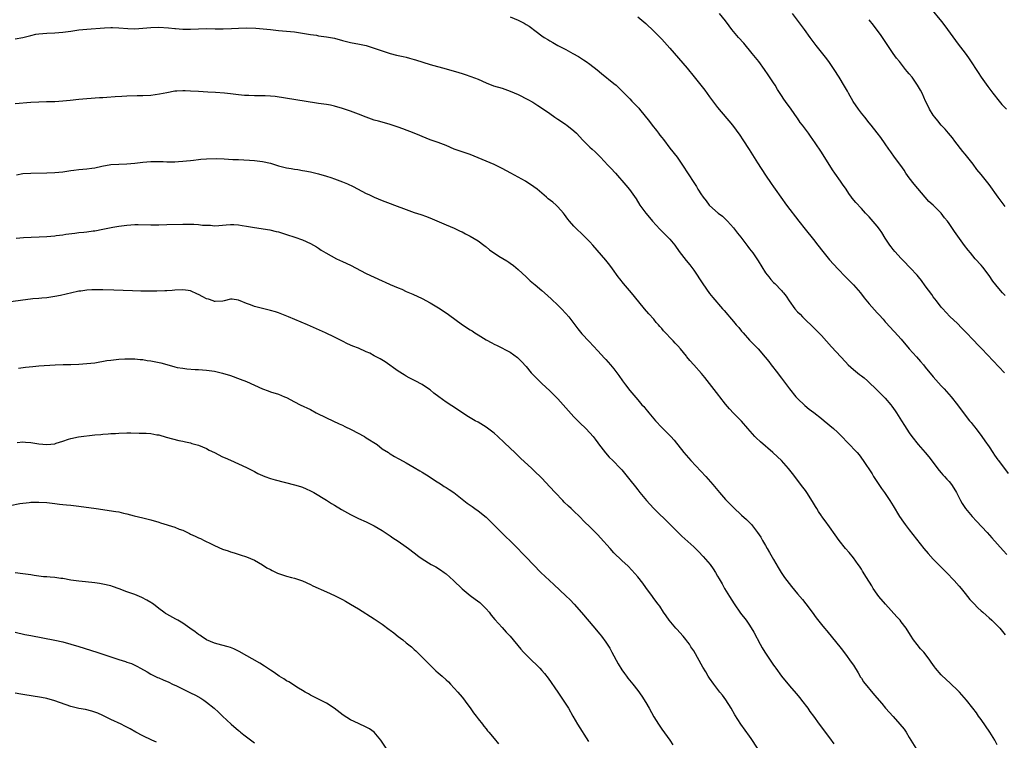
# Model space of a CAD drawing. Units: inches. Extents: x 2628000 to 2631000, y 1461000 to 1464000.
# Drawn here: x 2629998 to 2630245, y 1462293 to 1462473 of the extents above; entities that cross this region are included whole.
import ezdxf

# ---------------------------------------------------------------- set-up
doc = ezdxf.new("R2010")
doc.units = ezdxf.units.IN
doc.header["$MEASUREMENT"] = 0
doc.layers.add('LD26281461_10ft', color=120, linetype='Continuous')

msp = doc.modelspace()

# ---------------------------------------------------------------- linework, layer by layer
at = {"layer": 'LD26281461_10ft'}
for points, elevation in [([(2630153, 1462474.17), (2630155, 1462472.48), (2630157, 1462470.6), (2630159, 1462468.52), (2630161, 1462466.3), (2630165.33, 1462461.33), (2630167.14, 1462459.14), (2630169.82, 1462455.82), (2630171, 1462454.15), (2630173, 1462451.44), (2630176.69, 1462447), (2630178.54, 1462444.53), (2630179.34, 1462443.34), (2630180.93, 1462440.93), (2630183, 1462437.56), (2630185, 1462434.49), (2630186.41, 1462432.41), (2630187, 1462431.61), (2630187.42, 1462431), (2630190.27, 1462427), (2630193.31, 1462423), (2630194.89, 1462421), (2630197, 1462418.41), (2630198.1, 1462417), (2630199.34, 1462415.34), (2630201, 1462413.31), (2630203.07, 1462411), (2630205, 1462409), (2630206.03, 1462408.03), (2630207.02, 1462407.02), (2630208.75, 1462405), (2630209.74, 1462403.74), (2630211, 1462402.24), (2630213, 1462400.03), (2630213.5, 1462399.5), (2630214.44, 1462398.44), (2630215, 1462397.74), (2630216.33, 1462396.33), (2630217, 1462395.56), (2630217.28, 1462395.28), (2630219, 1462393.43), (2630221.02, 1462391), (2630222.8, 1462389), (2630223.85, 1462387.85), (2630224.53, 1462387), (2630225, 1462386.44), (2630227, 1462384), (2630229, 1462381.75), (2630229.74, 1462381), (2630230.34, 1462380.34), (2630231.52, 1462379), (2630233.08, 1462377), (2630235, 1462374.35), (2630236.06, 1462373), (2630236.51, 1462372.51), (2630237, 1462371.9), (2630237.39, 1462371.39), (2630237.67, 1462371), (2630239, 1462369.29), (2630239.18, 1462369), (2630239.93, 1462367.93), (2630241, 1462366.43), (2630241.96, 1462365), (2630242.35, 1462364.35), (2630243.2, 1462363.2), (2630243.37, 1462363), (2630245.78, 1462359.78)], 10910), ([(2630244.87, 1462385), (2630242, 1462388), (2630239.16, 1462391), (2630238.07, 1462392.07), (2630237.24, 1462393), (2630235, 1462395.37), (2630234.17, 1462396.17), (2630233, 1462397.39), (2630231.25, 1462399), (2630230.16, 1462400.16), (2630229.39, 1462401), (2630229, 1462401.47), (2630227.85, 1462403), (2630227, 1462404.05), (2630226.62, 1462404.62), (2630225, 1462406.79), (2630224.08, 1462408.08), (2630223.35, 1462409), (2630223, 1462409.41), (2630221.27, 1462411.27), (2630219.55, 1462413), (2630219, 1462413.59), (2630217.4, 1462415.4), (2630217, 1462415.89), (2630216.51, 1462416.51), (2630216.17, 1462417), (2630215, 1462418.72), (2630214.11, 1462420.11), (2630213.51, 1462421), (2630213, 1462421.71), (2630211, 1462424.09), (2630210.07, 1462425), (2630209, 1462426.16), (2630207.61, 1462427.61), (2630206.73, 1462428.73), (2630206.57, 1462429), (2630205.89, 1462429.89), (2630205.18, 1462431), (2630204.27, 1462432.27), (2630203.79, 1462433), (2630202.36, 1462435), (2630201.81, 1462435.81), (2630199, 1462440.24), (2630197.41, 1462442.59), (2630196.25, 1462444.25), (2630195.76, 1462445), (2630194.28, 1462447), (2630193.71, 1462447.71), (2630193, 1462448.75), (2630192.89, 1462448.89), (2630191.4, 1462451), (2630191, 1462451.61), (2630190.39, 1462452.39), (2630189.56, 1462453.55), (2630189, 1462454.43), (2630187.97, 1462455.97), (2630187.38, 1462457), (2630187, 1462457.6), (2630185.63, 1462459.63), (2630184.75, 1462461), (2630183.29, 1462463), (2630181.69, 1462465), (2630179.53, 1462467.53), (2630178.2, 1462469), (2630176.59, 1462471), (2630175.93, 1462471.93), (2630175, 1462473.16), (2630173.49, 1462475)], 10920), ([(2630245, 1462404.34), (2630244.66, 1462404.66), (2630244.39, 1462405), (2630243, 1462406.57), (2630242.65, 1462407), (2630241.95, 1462407.95), (2630241, 1462409.35), (2630239.44, 1462411.44), (2630239, 1462411.95), (2630237.55, 1462413.55), (2630236.32, 1462415), (2630235.73, 1462415.73), (2630234.85, 1462416.85), (2630233.18, 1462419.18), (2630232.36, 1462420.36), (2630231, 1462422.38), (2630230.55, 1462423), (2630229.84, 1462423.84), (2630229, 1462424.95), (2630227, 1462426.96), (2630225.91, 1462427.91), (2630224.95, 1462428.95), (2630223.12, 1462431.12), (2630222.23, 1462432.23), (2630221, 1462433.85), (2630220.18, 1462435), (2630219.71, 1462435.71), (2630218.89, 1462436.89), (2630217.32, 1462439), (2630216.36, 1462440.36), (2630215.89, 1462441), (2630215, 1462442.35), (2630213.91, 1462443.91), (2630213, 1462445.06), (2630211.5, 1462447), (2630211, 1462447.58), (2630209.85, 1462449), (2630209, 1462450.01), (2630208.25, 1462451), (2630206.94, 1462452.94), (2630205.8, 1462455), (2630205.52, 1462455.53), (2630204.81, 1462456.81), (2630203.47, 1462459), (2630202.18, 1462461), (2630200.82, 1462463), (2630200.04, 1462464.04), (2630197.67, 1462467), (2630196.21, 1462469), (2630194.78, 1462471), (2630193, 1462473.29), (2630191.79, 1462475)], 10930), ([(2630226.34, 1462476.34), (2630229.07, 1462473), (2630229.89, 1462471.9), (2630230.61, 1462471), (2630233.27, 1462467.27), (2630235, 1462465.06), (2630235.88, 1462463.88), (2630237, 1462462.17), (2630237.46, 1462461.46), (2630237.73, 1462461), (2630238.24, 1462460.24), (2630239, 1462459.04), (2630240.68, 1462456.68), (2630241.93, 1462455), (2630243.56, 1462453), (2630244.22, 1462452.22), (2630245.32, 1462451)], 10950), ([(2630121, 1462474.12), (2630123, 1462473.3), (2630124.55, 1462472.55), (2630125, 1462472.27), (2630125.79, 1462471.79), (2630127.56, 1462470.44), (2630129, 1462469.36), (2630129.52, 1462469), (2630130.47, 1462468.47), (2630131, 1462468.13), (2630131.75, 1462467.75), (2630132.99, 1462467), (2630135, 1462465.95), (2630136.77, 1462465), (2630138.19, 1462464.19), (2630139.42, 1462463.42), (2630140.07, 1462463), (2630141, 1462462.33), (2630142.84, 1462460.84), (2630143.92, 1462459.92), (2630147, 1462457.46), (2630147.55, 1462457), (2630148.3, 1462456.3), (2630151, 1462453.59), (2630151.55, 1462453), (2630152.3, 1462452.3), (2630153.26, 1462451.26), (2630153.45, 1462451), (2630155.92, 1462447.92), (2630156.59, 1462447), (2630157.68, 1462445.68), (2630158.18, 1462445), (2630158.55, 1462444.55), (2630159, 1462443.92), (2630159.41, 1462443.41), (2630161, 1462441.28), (2630162.83, 1462439), (2630164.24, 1462437), (2630167, 1462432.67), (2630167.67, 1462431.67), (2630168.07, 1462431), (2630169, 1462429.55), (2630169.23, 1462429.23), (2630169.38, 1462429), (2630170.1, 1462428.1), (2630170.9, 1462427), (2630171, 1462426.89), (2630173.14, 1462425), (2630174.19, 1462424.19), (2630175, 1462423.45), (2630175.44, 1462423), (2630177, 1462421.29), (2630177.24, 1462421), (2630177.98, 1462419.98), (2630178.8, 1462419), (2630180.3, 1462417), (2630180.59, 1462416.59), (2630181, 1462416.07), (2630181.79, 1462415), (2630183.16, 1462413), (2630185, 1462410.02), (2630185.81, 1462409), (2630186.35, 1462408.35), (2630187, 1462407.65), (2630187.33, 1462407.33), (2630189, 1462405.59), (2630189.27, 1462405.27), (2630189.46, 1462405), (2630190.16, 1462404.16), (2630190.88, 1462403), (2630192.37, 1462401), (2630193, 1462400.25), (2630193.64, 1462399.64), (2630194.24, 1462399), (2630195, 1462398.27), (2630196.7, 1462396.7), (2630197, 1462396.38), (2630197.71, 1462395.71), (2630199, 1462394.31), (2630201.49, 1462391.49), (2630203.85, 1462389), (2630205, 1462387.75), (2630205.73, 1462387), (2630207, 1462385.83), (2630208, 1462385), (2630208.56, 1462384.56), (2630209, 1462384.24), (2630209.69, 1462383.69), (2630210.52, 1462383), (2630211, 1462382.58), (2630212.64, 1462381), (2630213.81, 1462379.81), (2630215, 1462378.63), (2630216.38, 1462377), (2630216.65, 1462376.65), (2630217.48, 1462375.48), (2630217.8, 1462375), (2630219.05, 1462373), (2630219.78, 1462371.78), (2630221, 1462369.93), (2630221.64, 1462369), (2630223.22, 1462367), (2630225, 1462365.02), (2630225.94, 1462363.94), (2630228.49, 1462360.49), (2630229, 1462359.95), (2630229.44, 1462359.44), (2630229.87, 1462359), (2630230.38, 1462358.38), (2630231, 1462357.74), (2630231.61, 1462357), (2630232.13, 1462356.13), (2630232.84, 1462355), (2630233.88, 1462353), (2630234.29, 1462352.29), (2630235.11, 1462351), (2630236.76, 1462349), (2630237.86, 1462347.86), (2630240.5, 1462345), (2630241.67, 1462343.67), (2630244.52, 1462340.52), (2630245.44, 1462339.44)], 10900), ([(2630245, 1462426.63), (2630244.02, 1462428.02), (2630243.28, 1462429), (2630241, 1462432.12), (2630239, 1462434.68), (2630237.94, 1462435.94), (2630237, 1462437.24), (2630235, 1462439.77), (2630234.45, 1462440.44), (2630232.46, 1462443), (2630231.81, 1462443.81), (2630230.82, 1462445), (2630229.98, 1462445.98), (2630229, 1462447.04), (2630228.13, 1462448.13), (2630227.4, 1462449), (2630227, 1462449.56), (2630226.09, 1462451), (2630225.76, 1462451.76), (2630225.11, 1462453), (2630224.2, 1462455), (2630223.8, 1462455.8), (2630223.1, 1462457), (2630221.69, 1462459), (2630221, 1462459.87), (2630220.48, 1462460.48), (2630220.1, 1462461), (2630218.52, 1462463), (2630217.83, 1462463.83), (2630217, 1462465.01), (2630215, 1462468), (2630214.3, 1462469), (2630213.76, 1462469.76), (2630213, 1462470.78), (2630212.04, 1462472.04), (2630211, 1462473.44)], 10940), ([(2629997, 1462468.62), (2629999, 1462468.95), (2630001, 1462469.5), (2630002.23, 1462469.77), (2630003, 1462469.92), (2630003.98, 1462470.02), (2630005, 1462470.1), (2630007, 1462470.17), (2630009, 1462470.3), (2630011, 1462470.57), (2630013, 1462470.86), (2630015, 1462471.08), (2630019.38, 1462471.38), (2630021, 1462471.45), (2630021.45, 1462471.45), (2630023, 1462471.4), (2630025.23, 1462471.23), (2630027, 1462471.18), (2630029, 1462471.31), (2630031, 1462471.5), (2630033, 1462471.58), (2630035.43, 1462471.43), (2630037, 1462471.24), (2630037.24, 1462471.24), (2630039, 1462471.08), (2630041, 1462471.08), (2630043, 1462471.17), (2630045, 1462471.2), (2630047.15, 1462471.15), (2630049.12, 1462471.12), (2630051.21, 1462471.21), (2630053, 1462471.33), (2630055, 1462471.38), (2630057.31, 1462471.31), (2630059.16, 1462471.16), (2630061, 1462470.95), (2630063, 1462470.73), (2630065, 1462470.58), (2630067, 1462470.38), (2630069, 1462470.05), (2630071, 1462469.7), (2630072.48, 1462469.52), (2630073, 1462469.43), (2630075, 1462469.18), (2630077, 1462468.78), (2630079, 1462468.24), (2630081, 1462467.75), (2630083.32, 1462467.32), (2630085, 1462466.97), (2630087, 1462466.34), (2630087.99, 1462466.01), (2630089, 1462465.64), (2630091, 1462465.01), (2630092.59, 1462464.59), (2630093, 1462464.47), (2630094.2, 1462464.2), (2630095, 1462464.01), (2630095.78, 1462463.78), (2630097, 1462463.47), (2630097.35, 1462463.35), (2630101, 1462462.24), (2630105, 1462461.14), (2630108.2, 1462460.2), (2630109, 1462459.93), (2630109.72, 1462459.72), (2630111.22, 1462459.22), (2630113, 1462458.53), (2630115, 1462457.66), (2630116.89, 1462456.89), (2630119, 1462456.25), (2630121, 1462455.56), (2630123, 1462454.68), (2630125.48, 1462453.48), (2630126.75, 1462452.75), (2630127.96, 1462451.96), (2630129.36, 1462451), (2630131, 1462449.9), (2630132.26, 1462449), (2630133, 1462448.52), (2630133.9, 1462447.9), (2630135, 1462447.19), (2630135.26, 1462447), (2630137, 1462445.61), (2630137.63, 1462445), (2630139.22, 1462443.22), (2630141, 1462441.52), (2630141.6, 1462441), (2630142.33, 1462440.33), (2630143.64, 1462439), (2630145.52, 1462437), (2630146.26, 1462436.26), (2630147.43, 1462435), (2630150.02, 1462432.02), (2630150.91, 1462430.91), (2630152.58, 1462428.58), (2630153.53, 1462427), (2630154.98, 1462425), (2630155.93, 1462423.93), (2630156.7, 1462423), (2630158.56, 1462421), (2630160.55, 1462419), (2630161, 1462418.49), (2630162.25, 1462417), (2630163.4, 1462415.4), (2630165.14, 1462413.14), (2630166.03, 1462412.03), (2630167, 1462410.71), (2630169.27, 1462407.27), (2630171, 1462404.87), (2630171.84, 1462403.84), (2630174.25, 1462401), (2630174.62, 1462400.62), (2630175.53, 1462399.53), (2630175.94, 1462399), (2630177, 1462397.84), (2630177.67, 1462397), (2630178.3, 1462396.3), (2630179, 1462395.44), (2630179.38, 1462395), (2630181, 1462393.18), (2630182.09, 1462392.09), (2630183.12, 1462391), (2630184.93, 1462388.93), (2630185.81, 1462387.81), (2630186.42, 1462387), (2630188.02, 1462385), (2630188.44, 1462384.44), (2630189, 1462383.68), (2630189.53, 1462383), (2630191, 1462381), (2630192.62, 1462379), (2630193, 1462378.59), (2630194.81, 1462376.81), (2630195.92, 1462375.92), (2630197.06, 1462375.06), (2630199, 1462373.55), (2630199.67, 1462373), (2630202.02, 1462371), (2630203, 1462370.1), (2630204.14, 1462369), (2630205.55, 1462367.55), (2630207.92, 1462365), (2630208.42, 1462364.42), (2630209.48, 1462363), (2630211.67, 1462359.67), (2630212.08, 1462359), (2630213.39, 1462357), (2630214.04, 1462356.04), (2630214.78, 1462355), (2630216.17, 1462353), (2630217, 1462351.64), (2630218.57, 1462349), (2630219.56, 1462347.56), (2630219.95, 1462347), (2630221, 1462345.63), (2630224.64, 1462341), (2630225.71, 1462339.71), (2630227, 1462338.31), (2630228.65, 1462336.65), (2630229, 1462336.32), (2630229.66, 1462335.66), (2630230.35, 1462335), (2630232.27, 1462333), (2630233.53, 1462331.53), (2630234.02, 1462331), (2630235, 1462329.74), (2630235.62, 1462329), (2630236.21, 1462328.21), (2630237, 1462327.37), (2630237.17, 1462327.17), (2630238.15, 1462326.15), (2630239, 1462325.4), (2630239.42, 1462325), (2630240.26, 1462324.26), (2630241, 1462323.62), (2630241.68, 1462323), (2630243, 1462321.7), (2630243.66, 1462321), (2630245, 1462319.39)], 10890), ([(2630243, 1462291.83), (2630242.4, 1462293), (2630241.21, 1462295), (2630239, 1462298.17), (2630238.38, 1462299), (2630237.81, 1462299.81), (2630236.96, 1462300.96), (2630235.37, 1462303), (2630233.57, 1462305), (2630233, 1462305.6), (2630231.51, 1462307), (2630231.26, 1462307.26), (2630229.15, 1462309.15), (2630229, 1462309.31), (2630227.58, 1462311), (2630227.33, 1462311.33), (2630226.53, 1462312.53), (2630226.19, 1462313), (2630225, 1462314.58), (2630224.66, 1462315), (2630223.85, 1462315.85), (2630222.95, 1462316.95), (2630222.07, 1462318.07), (2630221.29, 1462319.29), (2630220.23, 1462321), (2630219, 1462322.63), (2630218.7, 1462323), (2630217.9, 1462323.9), (2630215.04, 1462327), (2630213.37, 1462329), (2630213, 1462329.52), (2630211.97, 1462331), (2630211.61, 1462331.61), (2630210.29, 1462333.71), (2630209.32, 1462335.32), (2630209, 1462335.78), (2630208.53, 1462336.53), (2630208.2, 1462337), (2630207, 1462338.61), (2630205.95, 1462339.95), (2630205.06, 1462341), (2630203.48, 1462343), (2630202.44, 1462344.44), (2630201, 1462346.41), (2630199.93, 1462347.93), (2630199.1, 1462349), (2630199, 1462349.13), (2630198.29, 1462350.29), (2630197.83, 1462351), (2630197.52, 1462351.52), (2630197, 1462352.33), (2630196.75, 1462352.75), (2630195.32, 1462355), (2630195, 1462355.47), (2630194.36, 1462356.36), (2630193, 1462358.14), (2630192.3, 1462359), (2630191.73, 1462359.73), (2630190.72, 1462361), (2630189.01, 1462363.01), (2630187.98, 1462363.98), (2630186.85, 1462365), (2630183.7, 1462367.7), (2630182.67, 1462368.67), (2630182.34, 1462369), (2630180.55, 1462371), (2630179, 1462372.85), (2630177, 1462374.92), (2630175.94, 1462375.94), (2630175, 1462377.1), (2630173.55, 1462379), (2630173.3, 1462379.3), (2630171, 1462382.31), (2630169.81, 1462383.81), (2630169, 1462384.79), (2630167.05, 1462387), (2630166.06, 1462388.06), (2630165.32, 1462389), (2630165.17, 1462389.17), (2630163.69, 1462391), (2630163, 1462391.77), (2630162.38, 1462392.38), (2630161.86, 1462393), (2630159.48, 1462395.48), (2630159, 1462396.07), (2630158.55, 1462396.55), (2630158.19, 1462397), (2630157.63, 1462397.63), (2630157, 1462398.39), (2630155.76, 1462399.76), (2630154.71, 1462401), (2630152.14, 1462404.14), (2630151.46, 1462405), (2630149.4, 1462407.4), (2630148.51, 1462408.51), (2630148.12, 1462409), (2630146.69, 1462411), (2630145.96, 1462411.96), (2630145, 1462413.18), (2630141.73, 1462417), (2630141, 1462417.8), (2630139.83, 1462419), (2630139, 1462419.82), (2630137.7, 1462421), (2630137, 1462421.73), (2630135.86, 1462423), (2630135.48, 1462423.48), (2630134.66, 1462424.66), (2630134.4, 1462425), (2630133, 1462426.59), (2630132.58, 1462427), (2630131.69, 1462427.69), (2630130.59, 1462428.59), (2630130.14, 1462429), (2630129.51, 1462429.51), (2630129, 1462429.98), (2630127.8, 1462431), (2630127, 1462431.61), (2630124.88, 1462433), (2630121.17, 1462435), (2630119, 1462436.14), (2630117, 1462437.13), (2630115, 1462438.04), (2630113, 1462438.86), (2630111, 1462439.65), (2630109.98, 1462439.99), (2630107, 1462441.04), (2630105, 1462441.9), (2630103, 1462442.67), (2630101, 1462443.35), (2630099, 1462444.14), (2630098.4, 1462444.4), (2630096.99, 1462444.99), (2630094.11, 1462446.11), (2630093, 1462446.52), (2630091, 1462447.2), (2630089, 1462447.75), (2630088.01, 1462448.01), (2630087, 1462448.3), (2630084.99, 1462449.01), (2630083, 1462449.78), (2630081, 1462450.5), (2630079, 1462451.17), (2630077, 1462451.77), (2630075.99, 1462451.99), (2630075, 1462452.18), (2630073, 1462452.48), (2630072.53, 1462452.53), (2630062.16, 1462454.16), (2630061, 1462454.27), (2630059.67, 1462454.33), (2630059, 1462454.39), (2630057, 1462454.4), (2630055.55, 1462454.45), (2630055, 1462454.43), (2630054.46, 1462454.46), (2630053, 1462454.6), (2630051, 1462454.85), (2630049.51, 1462455), (2630047.19, 1462455.19), (2630045.31, 1462455.31), (2630043, 1462455.41), (2630041, 1462455.54), (2630039.6, 1462455.6), (2630039, 1462455.65), (2630037.55, 1462455.55), (2630037, 1462455.55), (2630035, 1462455.15), (2630033.23, 1462454.77), (2630031, 1462454.46), (2630029, 1462454.36), (2630027.63, 1462454.37), (2630025, 1462454.32), (2630023.76, 1462454.24), (2630022.1, 1462454.1), (2630020.02, 1462453.98), (2630019, 1462453.89), (2630018.16, 1462453.84), (2630015, 1462453.6), (2630013, 1462453.41), (2630010.84, 1462453.16), (2630009, 1462452.99), (2630007, 1462452.9), (2630004.88, 1462452.88), (2630003, 1462452.81), (2630001, 1462452.67), (2629997, 1462452.35)], 10880), ([(2629997.41, 1462434.59), (2629999, 1462434.88), (2630001, 1462435.03), (2630005, 1462435.08), (2630007, 1462435.16), (2630009, 1462435.36), (2630011, 1462435.64), (2630011.71, 1462435.71), (2630013, 1462435.88), (2630015, 1462436.06), (2630016.24, 1462436.24), (2630017, 1462436.32), (2630018.72, 1462436.72), (2630021, 1462437.16), (2630023, 1462437.29), (2630025, 1462437.34), (2630027, 1462437.52), (2630029, 1462437.79), (2630031, 1462437.93), (2630032.05, 1462437.95), (2630033, 1462437.91), (2630034.09, 1462437.91), (2630035, 1462437.86), (2630036.13, 1462437.87), (2630037, 1462437.86), (2630037.93, 1462437.93), (2630039, 1462437.97), (2630039.95, 1462438.05), (2630041, 1462438.2), (2630041.73, 1462438.27), (2630043, 1462438.45), (2630043.51, 1462438.49), (2630045, 1462438.6), (2630047.35, 1462438.65), (2630049.42, 1462438.58), (2630051.54, 1462438.46), (2630053, 1462438.39), (2630054.35, 1462438.35), (2630055.75, 1462438.25), (2630057, 1462438.19), (2630059, 1462437.94), (2630061, 1462437.46), (2630063, 1462436.86), (2630065, 1462436.36), (2630066.16, 1462436.16), (2630067, 1462435.98), (2630067.88, 1462435.88), (2630069, 1462435.67), (2630069.59, 1462435.59), (2630071, 1462435.33), (2630073, 1462434.86), (2630075, 1462434.27), (2630076.09, 1462433.91), (2630077, 1462433.6), (2630079, 1462432.84), (2630080.3, 1462432.3), (2630081.69, 1462431.69), (2630085, 1462429.93), (2630085.66, 1462429.66), (2630087, 1462428.96), (2630089, 1462428.18), (2630091, 1462427.42), (2630092.02, 1462427), (2630095, 1462425.86), (2630097, 1462425.18), (2630098.63, 1462424.63), (2630100.11, 1462424.11), (2630101.53, 1462423.53), (2630105, 1462422.02), (2630107, 1462421.2), (2630108.49, 1462420.49), (2630109, 1462420.27), (2630109.81, 1462419.81), (2630111, 1462419.24), (2630113, 1462418.06), (2630114.44, 1462417), (2630114.75, 1462416.75), (2630115, 1462416.58), (2630115.83, 1462415.83), (2630118.2, 1462414.2), (2630120.23, 1462413), (2630120.69, 1462412.69), (2630121, 1462412.45), (2630121.84, 1462411.84), (2630123, 1462410.83), (2630125, 1462409), (2630126.06, 1462408.06), (2630127.28, 1462407), (2630129, 1462405.57), (2630130.37, 1462404.37), (2630131.42, 1462403.42), (2630133, 1462401.92), (2630133.91, 1462401), (2630135, 1462399.86), (2630135.72, 1462399), (2630137.26, 1462397), (2630138, 1462395.99), (2630139, 1462394.72), (2630140.79, 1462392.79), (2630143, 1462390.52), (2630144.67, 1462388.67), (2630145, 1462388.34), (2630145.62, 1462387.62), (2630146.18, 1462387), (2630147, 1462386.02), (2630148.29, 1462384.29), (2630149.19, 1462383), (2630149.95, 1462381.95), (2630151, 1462380.58), (2630153, 1462378.19), (2630154.04, 1462377), (2630154.51, 1462376.51), (2630155, 1462375.89), (2630155.42, 1462375.42), (2630155.75, 1462375), (2630157, 1462373.5), (2630157.44, 1462373), (2630159, 1462371.29), (2630161.29, 1462369), (2630162.09, 1462368.09), (2630164.56, 1462365), (2630166.33, 1462363), (2630170.04, 1462359), (2630171.8, 1462357), (2630173.46, 1462355), (2630175, 1462353.28), (2630175.25, 1462353), (2630177, 1462351.23), (2630179, 1462349.32), (2630180.25, 1462348.25), (2630181, 1462347.48), (2630181.25, 1462347.25), (2630181.47, 1462347), (2630183, 1462345.03), (2630183.79, 1462343.79), (2630184.23, 1462343), (2630185, 1462341.73), (2630185.41, 1462341), (2630186.01, 1462340.01), (2630187, 1462338.26), (2630188.2, 1462336.2), (2630188.95, 1462335), (2630189.76, 1462333.76), (2630190.32, 1462333), (2630191.49, 1462331.49), (2630193, 1462329.66), (2630194.22, 1462328.22), (2630195.11, 1462327.11), (2630196.68, 1462325), (2630197.65, 1462323.65), (2630199, 1462321.92), (2630199.74, 1462321), (2630200.32, 1462320.32), (2630203.91, 1462315.91), (2630205, 1462314.51), (2630206.49, 1462312.49), (2630207, 1462311.75), (2630208.19, 1462309.81), (2630208.79, 1462308.79), (2630209, 1462308.51), (2630209.58, 1462307.58), (2630212.28, 1462304.28), (2630214.12, 1462302.12), (2630215.09, 1462301), (2630217, 1462298.88), (2630218.67, 1462297), (2630219.69, 1462295.69), (2630220.2, 1462295), (2630221, 1462293.68), (2630222.65, 1462291)], 10870), ([(2629997.25, 1462418.75), (2629999.1, 1462418.9), (2630001.01, 1462418.99), (2630003.03, 1462419.03), (2630005, 1462419.1), (2630007, 1462419.29), (2630007.35, 1462419.35), (2630009, 1462419.57), (2630009.7, 1462419.7), (2630012, 1462420), (2630013, 1462420.1), (2630014.25, 1462420.25), (2630015, 1462420.3), (2630016.54, 1462420.54), (2630017, 1462420.58), (2630019, 1462420.97), (2630021.48, 1462421.48), (2630023, 1462421.75), (2630025, 1462422.01), (2630027, 1462422.11), (2630027.89, 1462422.11), (2630031, 1462422.07), (2630033, 1462422.07), (2630035, 1462422.1), (2630039, 1462422.26), (2630039.76, 1462422.24), (2630041, 1462422.26), (2630041.82, 1462422.18), (2630043, 1462422.15), (2630043.99, 1462422.01), (2630045.93, 1462421.93), (2630047, 1462421.84), (2630048.08, 1462421.92), (2630049, 1462421.95), (2630049.91, 1462422.09), (2630051, 1462422.14), (2630051.84, 1462422.16), (2630053, 1462422.09), (2630053.92, 1462421.92), (2630055, 1462421.75), (2630057, 1462421.37), (2630060.79, 1462420.79), (2630062.42, 1462420.42), (2630063, 1462420.27), (2630065, 1462419.66), (2630067.07, 1462419), (2630069, 1462418.28), (2630071, 1462417.42), (2630071.77, 1462417), (2630072.51, 1462416.51), (2630073, 1462416.24), (2630073.7, 1462415.7), (2630074.88, 1462415), (2630077.54, 1462413.54), (2630079, 1462412.88), (2630081, 1462411.91), (2630085, 1462409.9), (2630086.96, 1462408.96), (2630089, 1462407.99), (2630089.7, 1462407.7), (2630091, 1462407.12), (2630093, 1462406.26), (2630093.9, 1462405.9), (2630095, 1462405.39), (2630096.66, 1462404.66), (2630099, 1462403.58), (2630101, 1462402.48), (2630103.46, 1462401), (2630105.56, 1462399.56), (2630109.08, 1462397), (2630111, 1462395.76), (2630111.48, 1462395.48), (2630112.17, 1462395), (2630113, 1462394.48), (2630114.35, 1462393.65), (2630115, 1462393.27), (2630116.47, 1462392.47), (2630117, 1462392.17), (2630117.8, 1462391.8), (2630121, 1462390.13), (2630122.84, 1462388.84), (2630123.85, 1462387.85), (2630125, 1462386.55), (2630126.3, 1462385), (2630126.63, 1462384.63), (2630127, 1462384.28), (2630127.62, 1462383.62), (2630128.27, 1462383), (2630129, 1462382.35), (2630131, 1462380.51), (2630131.76, 1462379.76), (2630133, 1462378.48), (2630134.34, 1462377), (2630135, 1462376.23), (2630137, 1462373.97), (2630138.48, 1462372.48), (2630140.02, 1462371), (2630141, 1462369.98), (2630141.83, 1462369), (2630142.33, 1462368.33), (2630143, 1462367.46), (2630143.19, 1462367.19), (2630144.93, 1462364.93), (2630145.84, 1462363.84), (2630146.76, 1462363), (2630148.71, 1462361), (2630149, 1462360.67), (2630151, 1462358.18), (2630152.39, 1462356.39), (2630153, 1462355.68), (2630153.54, 1462355), (2630155.22, 1462353), (2630156.06, 1462352.06), (2630157.03, 1462351), (2630158.01, 1462350.01), (2630160.04, 1462348.04), (2630163, 1462345.08), (2630164.07, 1462344.07), (2630167, 1462341.38), (2630168.21, 1462340.21), (2630169.41, 1462339), (2630171.1, 1462337), (2630171.85, 1462335.85), (2630172.44, 1462335), (2630173, 1462334.06), (2630173.37, 1462333.37), (2630173.6, 1462333), (2630174.1, 1462332.1), (2630174.75, 1462331), (2630175.95, 1462329), (2630177.13, 1462327.13), (2630178.77, 1462324.77), (2630180.12, 1462323), (2630181, 1462321.79), (2630182.05, 1462320.05), (2630183.63, 1462317), (2630184.13, 1462316.13), (2630184.83, 1462315), (2630186.2, 1462313), (2630187, 1462311.79), (2630187.33, 1462311.33), (2630187.56, 1462311), (2630188.97, 1462309), (2630191, 1462306.61), (2630192.7, 1462304.7), (2630193.59, 1462303.59), (2630194.04, 1462303), (2630195.56, 1462301), (2630196.13, 1462300.13), (2630196.98, 1462299), (2630198.4, 1462297), (2630199, 1462296.24), (2630199.9, 1462295), (2630201, 1462293.56), (2630202.09, 1462292.09)], 10860), ([(2630184.55, 1462288.55), (2630181.41, 1462293.41), (2630181, 1462293.99), (2630178.78, 1462297), (2630177.31, 1462299.31), (2630176.39, 1462301), (2630175.08, 1462303.08), (2630174.23, 1462304.23), (2630173.59, 1462305), (2630172.03, 1462307), (2630171, 1462308.47), (2630170.66, 1462309), (2630170.05, 1462310.05), (2630169.3, 1462311.3), (2630167, 1462315.31), (2630166.33, 1462316.33), (2630165.92, 1462317), (2630165.53, 1462317.53), (2630165, 1462318.23), (2630164.36, 1462319), (2630162.75, 1462320.75), (2630162.51, 1462321), (2630160.84, 1462323), (2630160.11, 1462324.11), (2630159.48, 1462325), (2630158.5, 1462326.5), (2630158.14, 1462327), (2630157, 1462328.5), (2630156.66, 1462329), (2630155, 1462331.24), (2630154.26, 1462332.26), (2630153, 1462333.85), (2630151.54, 1462335.54), (2630150.55, 1462336.55), (2630149, 1462337.97), (2630147, 1462339.9), (2630146.05, 1462341), (2630143.67, 1462343.67), (2630143, 1462344.38), (2630142.37, 1462345), (2630141, 1462346.42), (2630139.69, 1462347.69), (2630138.42, 1462349), (2630137, 1462350.34), (2630136.32, 1462351), (2630135.63, 1462351.62), (2630134.6, 1462352.6), (2630134.21, 1462353), (2630132.29, 1462355), (2630131, 1462356.47), (2630129, 1462358.59), (2630127, 1462360.51), (2630126.45, 1462361), (2630123.63, 1462363.63), (2630123, 1462364.21), (2630122.18, 1462365), (2630121, 1462366.09), (2630119.53, 1462367.53), (2630117.94, 1462369), (2630117, 1462369.85), (2630115, 1462371.4), (2630113, 1462372.6), (2630112.27, 1462373), (2630111, 1462373.73), (2630110.22, 1462374.22), (2630107.83, 1462375.83), (2630105, 1462377.67), (2630103.18, 1462379), (2630101.93, 1462379.93), (2630101, 1462380.71), (2630100.6, 1462381), (2630099, 1462382.06), (2630097.26, 1462383), (2630095.76, 1462383.76), (2630095, 1462384.18), (2630094.48, 1462384.48), (2630093, 1462385.42), (2630089.7, 1462387.7), (2630088.46, 1462388.46), (2630087, 1462389.28), (2630085.87, 1462389.87), (2630085, 1462390.28), (2630083, 1462391.13), (2630081.65, 1462391.65), (2630080.27, 1462392.27), (2630079, 1462392.9), (2630077, 1462393.93), (2630074.78, 1462395), (2630070.25, 1462397), (2630065.54, 1462399), (2630063, 1462399.98), (2630062.24, 1462400.24), (2630061, 1462400.62), (2630057, 1462401.57), (2630056, 1462402), (2630055, 1462402.33), (2630053.42, 1462403), (2630053.14, 1462403.14), (2630053, 1462403.22), (2630051.4, 1462403.4), (2630051, 1462403.41), (2630049.39, 1462403), (2630049.07, 1462402.93), (2630047.13, 1462402.87), (2630047, 1462402.88), (2630046.62, 1462403), (2630045.43, 1462403.43), (2630045, 1462403.55), (2630044.03, 1462404.03), (2630043, 1462404.63), (2630042.72, 1462404.72), (2630041, 1462405.5), (2630040.4, 1462405.6), (2630039, 1462405.77), (2630037, 1462405.68), (2630036.39, 1462405.61), (2630035, 1462405.54), (2630034.51, 1462405.49), (2630032.55, 1462405.45), (2630028.53, 1462405.47), (2630026.47, 1462405.53), (2630021.73, 1462405.73), (2630019, 1462405.8), (2630016.23, 1462405.77), (2630015, 1462405.69), (2630013.47, 1462405.47), (2630013, 1462405.43), (2630012.62, 1462405.38), (2630008.37, 1462404.37), (2630007, 1462404.11), (2630005, 1462403.81), (2630003.69, 1462403.69), (2630003, 1462403.61), (2630001.48, 1462403.48), (2629995.29, 1462402.71)], 10850), ([(2629997.88, 1462386.12), (2629999.63, 1462386.37), (2630001.43, 1462386.57), (2630003, 1462386.72), (2630007.02, 1462387.02), (2630009.1, 1462387.1), (2630011, 1462387.11), (2630013, 1462387.16), (2630015, 1462387.29), (2630017, 1462387.52), (2630020.04, 1462388.04), (2630021, 1462388.19), (2630023, 1462388.42), (2630024.49, 1462388.49), (2630025, 1462388.53), (2630026.48, 1462388.48), (2630027, 1462388.5), (2630028.33, 1462388.33), (2630029, 1462388.31), (2630030.11, 1462388.11), (2630031, 1462388.02), (2630031.85, 1462387.85), (2630033.51, 1462387.51), (2630035, 1462387.05), (2630037, 1462386.5), (2630037.65, 1462386.35), (2630039, 1462386.13), (2630040, 1462386), (2630042.15, 1462385.85), (2630043, 1462385.82), (2630045, 1462385.67), (2630047, 1462385.38), (2630049, 1462384.9), (2630051, 1462384.29), (2630053.42, 1462383.42), (2630055, 1462382.8), (2630057, 1462381.89), (2630059, 1462380.97), (2630060.45, 1462380.45), (2630061, 1462380.24), (2630063, 1462379.62), (2630064.52, 1462379), (2630065, 1462378.78), (2630067, 1462377.72), (2630068.45, 1462377), (2630071, 1462375.77), (2630072.43, 1462375), (2630075, 1462373.71), (2630078.22, 1462372.22), (2630079, 1462371.89), (2630079.58, 1462371.58), (2630081.21, 1462370.79), (2630084.51, 1462369), (2630085, 1462368.71), (2630087.69, 1462367), (2630089, 1462365.98), (2630090.56, 1462365), (2630090.81, 1462364.81), (2630091, 1462364.72), (2630092.03, 1462364.03), (2630093, 1462363.56), (2630093.34, 1462363.34), (2630095, 1462362.43), (2630097, 1462361.31), (2630098.44, 1462360.44), (2630099, 1462360.1), (2630100.71, 1462359), (2630102.07, 1462358.07), (2630103.84, 1462357), (2630104.54, 1462356.54), (2630105, 1462356.27), (2630105.75, 1462355.75), (2630106.91, 1462355), (2630109, 1462353.32), (2630110.3, 1462352.3), (2630111, 1462351.85), (2630111.48, 1462351.48), (2630112.22, 1462351), (2630113, 1462350.45), (2630115, 1462348.8), (2630115.91, 1462347.91), (2630116.89, 1462347), (2630119.92, 1462343.92), (2630121, 1462342.9), (2630123, 1462340.89), (2630123.92, 1462339.92), (2630125, 1462338.85), (2630128.74, 1462335), (2630130.87, 1462333), (2630131.99, 1462331.99), (2630135, 1462329.1), (2630136.09, 1462328.09), (2630137.07, 1462327.07), (2630138.94, 1462324.94), (2630142.26, 1462321), (2630143, 1462320.11), (2630143.49, 1462319.49), (2630143.89, 1462319), (2630145, 1462317.54), (2630145.36, 1462317), (2630145.98, 1462315.98), (2630146.53, 1462315), (2630148.08, 1462312.08), (2630149, 1462310.63), (2630149.66, 1462309.66), (2630150.19, 1462309), (2630150.54, 1462308.54), (2630151.78, 1462307), (2630153, 1462305.42), (2630154.01, 1462304.01), (2630155, 1462302.39), (2630155.82, 1462301), (2630157, 1462298.84), (2630158.15, 1462297), (2630159, 1462295.77), (2630161.04, 1462293), (2630161.82, 1462291.82)], 10840), ([(2629997.53, 1462367.53), (2629999, 1462367.68), (2629999.59, 1462367.59), (2630001, 1462367.55), (2630001.45, 1462367.45), (2630003, 1462367.22), (2630005, 1462367), (2630007, 1462367.21), (2630007.33, 1462367.33), (2630009, 1462367.87), (2630010.36, 1462368.36), (2630011, 1462368.56), (2630012.94, 1462368.94), (2630017, 1462369.43), (2630018.46, 1462369.54), (2630019, 1462369.61), (2630020.32, 1462369.68), (2630021, 1462369.75), (2630022.18, 1462369.82), (2630023, 1462369.9), (2630025, 1462369.96), (2630026.05, 1462369.95), (2630028.11, 1462369.89), (2630029.89, 1462369.89), (2630031, 1462369.75), (2630032.56, 1462369.44), (2630033, 1462369.43), (2630034.9, 1462368.9), (2630036.44, 1462368.44), (2630038.02, 1462368.02), (2630039, 1462367.86), (2630039.67, 1462367.67), (2630041, 1462367.45), (2630041.32, 1462367.32), (2630043, 1462366.85), (2630045, 1462365.99), (2630045.65, 1462365.65), (2630047, 1462365), (2630049, 1462363.97), (2630049.68, 1462363.68), (2630051, 1462363.08), (2630053, 1462362.23), (2630055, 1462361.31), (2630056.49, 1462360.5), (2630057, 1462360.26), (2630057.81, 1462359.81), (2630059, 1462359.23), (2630059.59, 1462359), (2630061, 1462358.49), (2630062.17, 1462358.17), (2630066.97, 1462356.97), (2630068.52, 1462356.52), (2630069, 1462356.35), (2630069.96, 1462355.96), (2630071, 1462355.45), (2630071.83, 1462355), (2630075, 1462353.12), (2630076.29, 1462352.29), (2630077, 1462351.86), (2630078.75, 1462350.75), (2630081, 1462349.5), (2630083, 1462348.53), (2630085, 1462347.64), (2630087, 1462346.68), (2630089, 1462345.52), (2630091, 1462344.16), (2630091.68, 1462343.68), (2630093, 1462342.82), (2630095, 1462341.43), (2630095.58, 1462341), (2630097, 1462339.89), (2630098.17, 1462339), (2630099, 1462338.42), (2630101.25, 1462337), (2630102.38, 1462336.38), (2630103.62, 1462335.62), (2630104.5, 1462335), (2630105, 1462334.63), (2630106.82, 1462333), (2630109, 1462330.89), (2630110.03, 1462330.03), (2630111, 1462329.25), (2630112.29, 1462328.29), (2630113.42, 1462327.42), (2630113.88, 1462327), (2630115, 1462325.88), (2630115.74, 1462325), (2630116.29, 1462324.29), (2630117.2, 1462323.2), (2630119, 1462321.18), (2630120.06, 1462320.06), (2630121.03, 1462319), (2630123.74, 1462315.74), (2630124.39, 1462315), (2630126.37, 1462313), (2630127.74, 1462311.74), (2630128.48, 1462311), (2630129, 1462310.43), (2630129.67, 1462309.67), (2630130.52, 1462308.52), (2630132.96, 1462304.96), (2630134.34, 1462303), (2630135, 1462301.99), (2630135.62, 1462301), (2630136.71, 1462299), (2630137.87, 1462297), (2630140.66, 1462292.66)], 10830), ([(2629995.78, 1462351.78), (2629998.22, 1462352.22), (2630000.53, 1462352.53), (2630001, 1462352.57), (2630003, 1462352.63), (2630005, 1462352.5), (2630006.34, 1462352.34), (2630007, 1462352.27), (2630008.12, 1462352.12), (2630009, 1462352.03), (2630009.92, 1462351.92), (2630011, 1462351.81), (2630013, 1462351.58), (2630017.33, 1462351), (2630022.29, 1462350.29), (2630023, 1462350.14), (2630024.17, 1462349.83), (2630025, 1462349.65), (2630026.81, 1462349.19), (2630029, 1462348.69), (2630031, 1462348.16), (2630033, 1462347.54), (2630033.42, 1462347.42), (2630037, 1462346.33), (2630038.14, 1462345.86), (2630039, 1462345.54), (2630040.74, 1462344.74), (2630041, 1462344.6), (2630042.11, 1462344.11), (2630043, 1462343.66), (2630043.46, 1462343.46), (2630044.37, 1462343), (2630046.17, 1462342.17), (2630047, 1462341.73), (2630049, 1462340.83), (2630050.38, 1462340.38), (2630051, 1462340.15), (2630051.89, 1462339.89), (2630053.41, 1462339.41), (2630055, 1462338.87), (2630057, 1462338.05), (2630059, 1462336.93), (2630060.12, 1462336.12), (2630061, 1462335.7), (2630061.44, 1462335.44), (2630062.41, 1462335), (2630062.79, 1462334.79), (2630063, 1462334.71), (2630065, 1462334.08), (2630066.28, 1462333.72), (2630067, 1462333.58), (2630069, 1462332.85), (2630071, 1462331.94), (2630071.63, 1462331.63), (2630075, 1462330.09), (2630077, 1462329.19), (2630079, 1462328.24), (2630079.81, 1462327.81), (2630081.07, 1462327.07), (2630083, 1462325.87), (2630087, 1462323.34), (2630089, 1462322), (2630090.72, 1462320.72), (2630091, 1462320.5), (2630091.89, 1462319.89), (2630093, 1462318.96), (2630094.14, 1462318.14), (2630095, 1462317.38), (2630096.32, 1462316.32), (2630097, 1462315.69), (2630097.37, 1462315.37), (2630097.73, 1462315), (2630099, 1462313.77), (2630099.71, 1462313), (2630101.72, 1462311), (2630102.38, 1462310.38), (2630103, 1462309.84), (2630104, 1462309), (2630105, 1462308.06), (2630105.56, 1462307.56), (2630106.12, 1462307), (2630107, 1462306.04), (2630107.91, 1462305), (2630109, 1462303.72), (2630109.31, 1462303.31), (2630110.15, 1462302.15), (2630111, 1462301.05), (2630111.83, 1462299.83), (2630112.52, 1462299), (2630113, 1462298.35), (2630114.08, 1462297), (2630114.45, 1462296.45), (2630115, 1462295.81), (2630115.35, 1462295.35), (2630115.66, 1462295), (2630117, 1462293.4), (2630118.09, 1462292.09)], 10820), ([(2630090.01, 1462291), (2630088.6, 1462293), (2630086.98, 1462294.98), (2630085.82, 1462295.82), (2630085, 1462296.27), (2630083, 1462297.15), (2630081, 1462298.09), (2630079.21, 1462299.21), (2630076.96, 1462300.96), (2630075, 1462302.24), (2630073, 1462303.25), (2630071.86, 1462303.86), (2630071, 1462304.23), (2630070.54, 1462304.54), (2630069.68, 1462305), (2630069, 1462305.38), (2630068.04, 1462305.96), (2630065.56, 1462307.56), (2630065, 1462307.86), (2630064.31, 1462308.31), (2630063.19, 1462309), (2630061.91, 1462309.91), (2630061, 1462310.53), (2630060.26, 1462311), (2630059.52, 1462311.52), (2630058.29, 1462312.29), (2630053.18, 1462315.18), (2630053, 1462315.26), (2630051.85, 1462315.85), (2630051, 1462316.16), (2630050.38, 1462316.38), (2630048.79, 1462316.79), (2630047.85, 1462317), (2630047, 1462317.24), (2630045, 1462318.13), (2630043.63, 1462319), (2630043.28, 1462319.28), (2630043, 1462319.45), (2630042.15, 1462320.15), (2630040.77, 1462321), (2630039, 1462322.3), (2630037.79, 1462323), (2630037.31, 1462323.31), (2630035, 1462324.54), (2630034.72, 1462324.72), (2630034.3, 1462325), (2630033, 1462325.93), (2630031.69, 1462327), (2630031.28, 1462327.28), (2630031, 1462327.44), (2630030.06, 1462328.06), (2630028.75, 1462328.75), (2630027, 1462329.47), (2630025, 1462330.16), (2630023.08, 1462330.92), (2630021.46, 1462331.46), (2630021, 1462331.61), (2630019, 1462332.06), (2630018.18, 1462332.18), (2630017, 1462332.4), (2630014.65, 1462332.65), (2630013, 1462332.79), (2630011, 1462333.08), (2630009, 1462333.46), (2630008.49, 1462333.51), (2630007, 1462333.72), (2630005.84, 1462333.84), (2630005, 1462333.85), (2630004.11, 1462333.89), (2630001.78, 1462334.22), (2630001, 1462334.35), (2629999, 1462334.64), (2629997, 1462334.86)], 10810), ([(2629997, 1462320.03), (2629999.48, 1462319.48), (2630001, 1462319.17), (2630007, 1462318.01), (2630009, 1462317.57), (2630011, 1462317.04), (2630013, 1462316.43), (2630017.5, 1462315), (2630019, 1462314.54), (2630021, 1462313.88), (2630023, 1462313.17), (2630024.65, 1462312.65), (2630025, 1462312.52), (2630026.16, 1462312.16), (2630027.54, 1462311.54), (2630028.45, 1462311), (2630030.08, 1462310.08), (2630031, 1462309.49), (2630032, 1462309), (2630032.7, 1462308.7), (2630033, 1462308.55), (2630034.12, 1462308.12), (2630035.49, 1462307.49), (2630036.49, 1462307), (2630037.44, 1462306.56), (2630041, 1462304.85), (2630042.24, 1462304.24), (2630043.52, 1462303.52), (2630044.33, 1462303), (2630045, 1462302.52), (2630046.9, 1462301), (2630047.95, 1462299.95), (2630049.01, 1462299), (2630051.12, 1462297), (2630053, 1462295.38), (2630053.22, 1462295.22), (2630053.45, 1462295), (2630054.32, 1462294.32), (2630055, 1462293.77), (2630057, 1462292.3)], 10800), ([(2630032.46, 1462292.46), (2630031.28, 1462293), (2630029, 1462294.09), (2630027.23, 1462295), (2630025.82, 1462295.82), (2630024.52, 1462296.52), (2630023.55, 1462297), (2630021, 1462298.17), (2630019, 1462299.16), (2630017.73, 1462299.73), (2630017, 1462300.02), (2630016.25, 1462300.25), (2630014.63, 1462300.63), (2630013, 1462300.91), (2630011, 1462301.44), (2630007, 1462302.86), (2630005, 1462303.38), (2630003.64, 1462303.64), (2629999, 1462304.41), (2629998.48, 1462304.48), (2629997, 1462304.72)], 10790)]:
    msp.add_lwpolyline(points, dxfattribs=dict(at, elevation=elevation))

doc.saveas('drawing.dxf')
